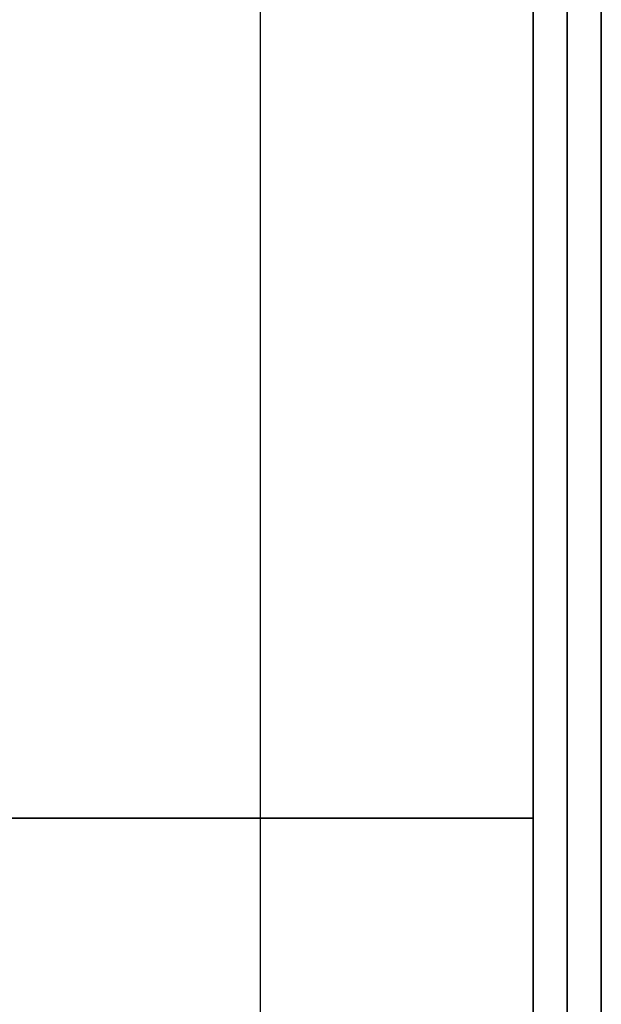
# Model space of a CAD drawing. Extents: x -80 to 80, y -22 to 22.
# Drawn here: x 78 to 80, y -12 to -9 of the extents above; entities that cross this region are included whole.
import ezdxf

# ---------------------------------------------------------------- set-up
doc = ezdxf.new("R2010")
doc.units = 0
for name, color, linetype in [('3D', 254, 'CONTINUOUS'), ('3D-BLACK', 250, 'CONTINUOUS'), ('3D-COLDROLL', 252, 'CONTINUOUS'), ('3D-FLAT', 7, 'CONTINUOUS'), ('3D-NON', 43, 'CONTINUOUS')]:
    doc.layers.add(name, color=color, linetype=linetype)

msp = doc.modelspace()

# ---------------------------------------------------------------- linework, layer by layer
at = {"layer": '3D', "invisible_edges": 13}
msp.add_3dface([(79.5, -15.95, 26), (79.5, 16.8, 26), (78.5, 15.8, 25.5), (78.5, -14.95, 25.5)], dxfattribs=at)
at = {"layer": '3D-BLACK'}
msp.add_3dface([(79.4, 16.8, 36.5), (7.6, 16.8, 36.5), (7.6, -14.2, 36.5), (79.4, -14.2, 36.5)], dxfattribs=at)
at = {"layer": '3D-COLDROLL'}
for points in [[(79.4, 15.7, 41.5), (79.4, -14.7, 38.3), (79.3, -14.7, 38.3), (79.3, 15.7, 41.5)], [(79.4, 15.7, 36.5), (79.4, -14.7, 36.5), (79.3, -14.7, 36.5), (79.3, 15.7, 36.5)], [(79.3, 15.7, 41.5), (79.3, 15.7, 36.5), (79.3, -14.7, 36.5), (79.3, -14.7, 38.3)], [(79.4, 15.7, 41.5), (79.4, 15.7, 36.5), (79.4, -14.7, 36.5), (79.4, -14.7, 38.3)], [(79.3, 12.3, 37.3), (7.7, 12.3, 37.3), (7.7, -11.7, 37.3), (79.3, -11.7, 37.3)], [(79.3, 12.3, 36.5), (7.7, 12.3, 36.5), (7.7, -11.7, 36.5), (79.3, -11.7, 36.5)], [(79.3, 12.3, 36.5), (79.3, -11.7, 36.5), (79.3, -11.7, 37.3), (79.3, 12.3, 37.3)], [(79.3, -11.7, 36.5), (7.7, -11.7, 36.5), (7.7, -11.7, 37.3), (79.3, -11.7, 37.3)]]:
    msp.add_3dface(points, dxfattribs=at)
at = {"layer": '3D-FLAT'}
for points in [[(79.4, 16.8, 23.9), (7.6, 16.8, 23.9), (7.6, -13.95, 23.9), (79.4, -13.95, 23.9)], [(79.4, 16.8, 4), (7.6, 16.8, 4), (7.6, -13.95, 4), (79.4, -13.95, 4)], [(78.5, 15.8, 25.5), (8.5, 15.8, 25.5), (8.5, -14.95, 25.5), (78.5, -14.95, 25.5)], [(79.3, -11.7, 37.5), (7.7, -11.7, 37.5), (7.7, -21.7, 37.5), (79.3, -21.7, 37.5)], [(79.3, -11.7, 36.5), (7.7, -11.7, 36.5), (7.7, -21.7, 36.5), (79.3, -21.7, 36.5)]]:
    msp.add_3dface(points, dxfattribs=at)
at = {"layer": '3D-NON'}
for points in [[(79.4, 16.8, 4), (79.4, -13.95, 4), (79.4, -13.95, 23.9), (79.4, 16.8, 23.9)], [(79.4, -14.2, 29.5), (79.4, -14.2, 36.5), (79.4, 16.8, 36.5), (79.4, 16.8, 29.5)], [(79.3, -11.7, 36.5), (7.7, -11.7, 36.5), (7.7, -11.7, 37.5), (79.3, -11.7, 37.5)], [(79.3, -11.7, 36.5), (79.3, -21.7, 36.5), (79.3, -21.7, 37.5), (79.3, -11.7, 37.5)]]:
    msp.add_3dface(points, dxfattribs=at)
at = {"layer": '3D-NON', "invisible_edges": 5}
msp.add_3dface([(79.5, -15.95, 24), (79.5, -15.95, 26), (79.5, 16.8, 26), (79.5, 16.8, 24)], dxfattribs=at)

doc.saveas('drawing.dxf')
